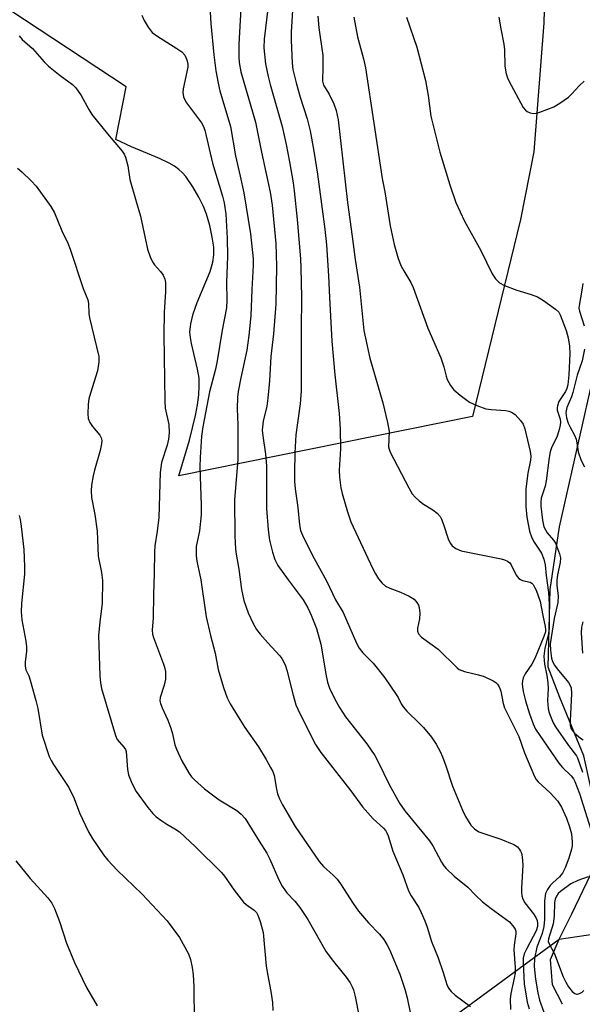
# Model space of a CAD drawing. Units: inches. Extents: x 1213772 to 1219772, y 577455 to 581455.
# Drawn here: x 1214151 to 1214291, y 579191 to 579437 of the extents above; entities that cross this region are included whole.
import ezdxf

# ---------------------------------------------------------------- set-up
doc = ezdxf.new("R2010")
doc.units = ezdxf.units.IN
doc.header["$MEASUREMENT"] = 0
for name, color, linetype in [('HYDRO-Single Line Stream', 4, 'Continuous'), ('NTRL-Farm Land', 3, 'Continuous'), ('NTRL-Trees', 3, 'Continuous'), ('Undefined', 1, 'Continuous')]:
    doc.layers.add(name, color=color, linetype=linetype)

msp = doc.modelspace()

# ---------------------------------------------------------------- linework, layer by layer
at = {"layer": 'HYDRO-Single Line Stream'}
msp.add_lwpolyline([(1214286.41, 579191.46), (1214283.88, 579196.34), (1214283.41, 579202.64), (1214285.6, 579207.68), (1214288.75, 579213.98), (1214293.46, 579223.91), (1214295.35, 579228.16), (1214294.86, 579239.03), (1214291.7, 579253.35), (1214285.7, 579267.84), (1214282.86, 579275.39), (1214283.31, 579294.76), (1214285.65, 579310.36), (1214295.22, 579352.73), (1214297.09, 579372.73), (1214298.33, 579383.75), (1214301.47, 579394.31), (1214304.61, 579408.96), (1214306.64, 579420.77), (1214307.57, 579437.3)], dxfattribs=at)
at = {"layer": 'NTRL-Farm Land'}
msp.add_lwpolyline([(1214284.08, 579522.85), (1214281.76, 579435.87), (1214279.26, 579403.78), (1214275.95, 579386.91), (1214264.02, 579337.86), (1214190.81, 579323.1), (1214193.48, 579331.96), (1214194.99, 579338.07), (1214195.48, 579340.75), (1214195.79, 579343.21), (1214195.91, 579345.38), (1214195.84, 579347.37), (1214195.46, 579349.64), (1214193.94, 579356), (1214193.68, 579357.52), (1214193.58, 579358.84), (1214193.76, 579360.94), (1214194.37, 579363.36), (1214195.41, 579366.21), (1214198.6, 579373.96), (1214199.29, 579376.27), (1214199.56, 579378.11), (1214199.5, 579379.98), (1214199.15, 579382.46), (1214198.51, 579385.38), (1214197.72, 579388.25), (1214196.97, 579390.17), (1214195.81, 579392.45), (1214194.26, 579395.06), (1214192.57, 579397.56), (1214191.75, 579398.52), (1214190.82, 579399.37), (1214189.72, 579400.17), (1214188.43, 579400.92), (1214186.01, 579402.05), (1214178.98, 579404.95), (1214175.1, 579406.8), (1214177.69, 579419.96), (1214101.35, 579470.19)], dxfattribs=at)
at = {"layer": 'NTRL-Trees'}
msp.add_lwpolyline([(1214398.95, 578976.75), (1214385.93, 578958.85), (1214351.77, 578984.88), (1214338.76, 579035.32), (1214327.37, 579080.87), (1214298.08, 579100.39), (1214278.56, 579106.9), (1214250.9, 579147.57), (1214259.04, 579188.24), (1214285.6, 579207.68), (1214319.23, 579212.65), (1214345.26, 579178.48), (1214376.17, 579147.57), (1214423.35, 579144.32), (1214444.5, 579139.44), (1214444.5, 579106.9), (1214420.1, 579043.45)], close=True, dxfattribs=at)
at = {"layer": 'Undefined'}
for points, elevation in [([(1214206.84, 579449.79), (1214205.79, 579430.55), (1214205.73, 579427.4), (1214205.81, 579425.98), (1214206.28, 579423.68), (1214209.9, 579411.14), (1214211.37, 579403.65), (1214213.6, 579393.67), (1214214.08, 579390.43), (1214214.96, 579380.94), (1214215.17, 579375.28), (1214214.97, 579365.81), (1214214.38, 579358.45), (1214213.75, 579352.78), (1214213.4, 579346.72), (1214212.98, 579342.42), (1214212.7, 579340.43), (1214211.83, 579336.71), (1214211.6, 579334.43), (1214211.71, 579333), (1214212.42, 579328.44), (1214212.66, 579325.56), (1214212.66, 579314.91), (1214213.04, 579309.61), (1214213.36, 579307.02), (1214214.12, 579304.02), (1214214.74, 579302.22), (1214215.49, 579300.73), (1214218.03, 579297.16), (1214221.75, 579292.22), (1214222.92, 579290.2), (1214223.81, 579288.35), (1214225.1, 579285.02), (1214226.2, 579281.12), (1214227.52, 579273.27), (1214227.87, 579271.65), (1214228.38, 579270.22), (1214229.58, 579267.62), (1214230.83, 579265.33), (1214232.35, 579263.03), (1214237.66, 579256.33), (1214239.63, 579253.38), (1214240.49, 579251.82), (1214243.19, 579246.16), (1214245.75, 579241.58), (1214247.16, 579239.68), (1214253.3, 579232.15), (1214254.1, 579230.89), (1214256.27, 579226.86), (1214256.87, 579225.95), (1214257.4, 579225.31), (1214259.4, 579223.33), (1214262.82, 579220.65), (1214264.75, 579218.61), (1214266.49, 579216.98), (1214268.59, 579215.32), (1214273.18, 579211.99), (1214274.31, 579210.68), (1214274.6, 579210.2), (1214274.78, 579209.7), (1214274.81, 579208.98), (1214274.37, 579206.21), (1214274.27, 579205.02), (1214274.62, 579200.65), (1214274.62, 579199.31), (1214274.39, 579197.94), (1214273.51, 579194.18), (1214273.36, 579192.74), (1214273.43, 579190.18)], 528), ([(1214198.42, 579441.38), (1214198.78, 579435.68), (1214199.53, 579427.86), (1214200.03, 579423.91), (1214200.58, 579420.84), (1214201.04, 579418.9), (1214203.69, 579410.04), (1214204.9, 579402.74), (1214206.11, 579397.69), (1214206.98, 579393.52), (1214208.64, 579383.29), (1214209.3, 579377.11), (1214209.31, 579375.46), (1214208.97, 579369.44), (1214208.73, 579362.89), (1214208.26, 579357.97), (1214207.75, 579354.37), (1214206.28, 579347.48), (1214205.63, 579344.06), (1214205.45, 579342.64), (1214205.36, 579339.78), (1214205.49, 579335.78), (1214205.52, 579327.05), (1214204.71, 579317.18), (1214204.74, 579308.13), (1214204.89, 579304.77), (1214205.06, 579303.54), (1214205.79, 579299.78), (1214206.46, 579294.76), (1214207.04, 579292.04), (1214208.08, 579288.95), (1214209.31, 579286.33), (1214210.15, 579284.82), (1214211.04, 579283.67), (1214212.97, 579281.45), (1214215.96, 579278.25), (1214216.47, 579277.55), (1214216.89, 579276.8), (1214217.36, 579275.75), (1214217.74, 579274.65), (1214219.26, 579268.44), (1214219.98, 579266.03), (1214220.94, 579263.91), (1214224.87, 579256.16), (1214226.2, 579254.2), (1214233.68, 579244.59), (1214236.54, 579240.63), (1214239.22, 579237.67), (1214241.82, 579235.34), (1214242.35, 579234.69), (1214242.64, 579234.2), (1214242.96, 579233.38), (1214244.12, 579229.57), (1214246.6, 579223.7), (1214248.03, 579219.72), (1214248.69, 579218.48), (1214250.64, 579215.54), (1214251.23, 579214.35), (1214252.09, 579212.28), (1214252.67, 579210.69), (1214253.73, 579207.08), (1214255.4, 579203.03), (1214256.64, 579199.39), (1214257.56, 579196.42), (1214257.99, 579195.44), (1214258.64, 579194.62), (1214259.62, 579193.71), (1214263.45, 579190.88)], 530), ([(1214181.61, 579437.8), (1214182.16, 579436.46), (1214183.15, 579434.78), (1214184.16, 579433.47), (1214185.3, 579432.6), (1214190.33, 579429.47), (1214191.55, 579428.61), (1214192.28, 579427.8), (1214192.83, 579426.62), (1214193.02, 579425.61), (1214193.02, 579424.81), (1214191.88, 579419.39), (1214191.83, 579418.55), (1214191.98, 579417.46), (1214192.27, 579416.68), (1214192.73, 579415.94), (1214196.44, 579410.99), (1214196.86, 579410.24), (1214197.26, 579409.17), (1214199.17, 579400.93), (1214201.67, 579392.72), (1214202.08, 579391.06), (1214202.5, 579388.22), (1214202.89, 579382.22), (1214202.95, 579377.67), (1214202.65, 579371.26), (1214202.76, 579366.82), (1214202.67, 579364.91), (1214201.64, 579359.3), (1214200.31, 579351.16), (1214199.89, 579349.3), (1214198.42, 579343.98), (1214196.81, 579335.28), (1214196.46, 579332.91), (1214196.1, 579327.65), (1214196.06, 579325.32), (1214196.39, 579315.74), (1214196.39, 579313.36), (1214195.95, 579309.33), (1214195.17, 579305.45), (1214195.09, 579303.19), (1214195.27, 579301.83), (1214196.33, 579297.19), (1214197.66, 579287.99), (1214198.72, 579283.33), (1214199.85, 579278.94), (1214200.6, 579274.85), (1214201.93, 579270.38), (1214202.84, 579267.79), (1214203.57, 579266.29), (1214206, 579262.35), (1214207.26, 579260.41), (1214210.64, 579255.61), (1214212.58, 579252.43), (1214213.69, 579250.43), (1214214.19, 579249.4), (1214214.54, 579248.42), (1214215.11, 579245.01), (1214215.39, 579243.9), (1214215.91, 579242.64), (1214216.67, 579241.14), (1214219.78, 579235.76), (1214225.76, 579227.04), (1214226.84, 579225.75), (1214229.28, 579223.6), (1214230.26, 579222.62), (1214231.1, 579221.47), (1214234.22, 579216.58), (1214235.56, 579214.65), (1214238.03, 579211.71), (1214240.8, 579208.89), (1214241.86, 579207.61), (1214242.64, 579206.37), (1214243.29, 579205.09), (1214245.84, 579198.99), (1214247.1, 579195.2), (1214247.67, 579193.04), (1214249.48, 579184.55)], 532), ([(1214151.02, 579432.62), (1214151.76, 579431.7), (1214154.33, 579429.44), (1214157.27, 579426.15), (1214158.3, 579425.11), (1214161.24, 579422.76), (1214164.31, 579420.49), (1214165.14, 579419.68), (1214166.49, 579417.81), (1214168.39, 579414.29), (1214169.17, 579413.07), (1214173.05, 579408.2), (1214176.65, 579403.87), (1214177.15, 579403.15), (1214177.51, 579402.4), (1214178.08, 579400.28), (1214178.56, 579396.82), (1214180.21, 579391.4), (1214181.23, 579387.71), (1214183, 579379.48), (1214183.68, 579377.61), (1214184.27, 579376.33), (1214184.74, 579375.63), (1214186.23, 579373.91), (1214186.88, 579373.01), (1214187.33, 579372.04), (1214187.46, 579371.19), (1214187.45, 579368.85), (1214187.17, 579363.78), (1214187.04, 579358.05), (1214187.29, 579341.67), (1214187.42, 579339.92), (1214188.32, 579335.84), (1214188.42, 579333.77), (1214188.25, 579332.21), (1214187.9, 579330.67), (1214186.48, 579326.38), (1214186.13, 579323.9), (1214185.79, 579312.7), (1214185.45, 579309.26), (1214184.85, 579305.66), (1214184.72, 579304.16), (1214184.65, 579298.72), (1214184.47, 579293.52), (1214184.42, 579287.7), (1214184.2, 579284.62), (1214184.26, 579283.65), (1214184.46, 579282.83), (1214187.03, 579276.2), (1214187.27, 579275.4), (1214187.46, 579274.33), (1214187.52, 579273.24), (1214187.47, 579272.41), (1214187.14, 579270.96), (1214186.19, 579267.85), (1214186.11, 579267.07), (1214186.23, 579266.35), (1214186.63, 579265.3), (1214188.09, 579262.18), (1214188.84, 579260.23), (1214189.27, 579258.82), (1214189.83, 579256.09), (1214190.2, 579255.01), (1214191.54, 579252.1), (1214193.38, 579248.95), (1214193.99, 579248.13), (1214194.7, 579247.36), (1214197.21, 579245.13), (1214200.84, 579242.4), (1214205.29, 579239.69), (1214206.36, 579238.77), (1214207.3, 579237.7), (1214208.44, 579235.98), (1214210.79, 579232.06), (1214212.72, 579229.09), (1214213.46, 579227.57), (1214215.69, 579222.43), (1214216.56, 579220.88), (1214217.75, 579219.21), (1214219.71, 579217.16), (1214220.95, 579215.53), (1214222.93, 579212.56), (1214227.55, 579204.55), (1214229.33, 579202.08), (1214232.5, 579198.22), (1214233.48, 579196.83), (1214234.03, 579195.85), (1214234.32, 579195.06), (1214234.74, 579193.41), (1214235.76, 579188.36)], 534), ([(1214150.65, 579399.65), (1214151.73, 579398.75), (1214154.05, 579396.48), (1214155.25, 579395.18), (1214158.95, 579390.1), (1214159.87, 579388.58), (1214161.63, 579384.08), (1214163.13, 579380.98), (1214163.75, 579379.47), (1214166.98, 579369.68), (1214168.11, 579366.87), (1214168.29, 579365.95), (1214168.37, 579363.52), (1214168.53, 579362.38), (1214170.84, 579352.77), (1214170.89, 579351.41), (1214170.58, 579349.22), (1214168.78, 579343.64), (1214168.41, 579342.22), (1214168.25, 579340.79), (1214168.16, 579338.47), (1214168.24, 579337.34), (1214168.63, 579336.31), (1214169.27, 579335.36), (1214171.15, 579333.21), (1214171.47, 579332.56), (1214171.6, 579331.89), (1214171.56, 579331.06), (1214171.22, 579329.36), (1214169.79, 579324.45), (1214169.46, 579323.04), (1214169.04, 579320.73), (1214168.96, 579319.31), (1214169.08, 579317.68), (1214169.86, 579313.41), (1214170.44, 579309.27), (1214170.75, 579303.04), (1214171.56, 579298.96), (1214171.82, 579296.97), (1214171.71, 579291.38), (1214171.09, 579286.58), (1214170.79, 579283.39), (1214171.14, 579273.24), (1214171.31, 579271.5), (1214171.58, 579270.09), (1214174.99, 579258.41), (1214175.48, 579257.41), (1214177.12, 579255.53), (1214177.48, 579254.89), (1214177.65, 579254.4), (1214177.81, 579253.31), (1214177.99, 579249.95), (1214178.23, 579248.6), (1214179.14, 579246.51), (1214180.22, 579244.49), (1214183.09, 579240.48), (1214184.33, 579238.94), (1214185.13, 579238.17), (1214186.54, 579237.12), (1214187.78, 579236.32), (1214189.82, 579235.16), (1214190.96, 579234.38), (1214195, 579230.71), (1214201.42, 579224.32), (1214202.2, 579223.33), (1214204.56, 579219.89), (1214206.95, 579216.9), (1214207.58, 579216.29), (1214209.59, 579214.88), (1214210.12, 579214.32), (1214210.52, 579213.7), (1214211.1, 579212.1), (1214211.8, 579209.31), (1214212.56, 579200.99), (1214213.11, 579197.76), (1214213.74, 579194.67), (1214214.18, 579191.88), (1214214.26, 579189.92)], 536), ([(1214151, 579313.21), (1214151.3, 579312.18), (1214151.56, 579310.46), (1214152.19, 579304.69), (1214152.38, 579300.52), (1214152.38, 579298.57), (1214151.62, 579291.28), (1214151.55, 579289.22), (1214151.71, 579287.2), (1214152.68, 579281.87), (1214152.87, 579280.45), (1214152.83, 579279.31), (1214152.49, 579276.74), (1214152.49, 579275.66), (1214152.71, 579274.75), (1214153.4, 579273.24), (1214153.8, 579272.16), (1214155.22, 579267.15), (1214155.66, 579265.16), (1214156.72, 579258.45), (1214158.49, 579253.21), (1214158.97, 579252.16), (1214159.55, 579251.17), (1214163.38, 579245.46), (1214164.69, 579242.68), (1214166.03, 579239.17), (1214168.32, 579234.38), (1214169.22, 579232.86), (1214172.04, 579228.69), (1214173.11, 579227.33), (1214175.43, 579224.83), (1214181.66, 579218.92), (1214187.9, 579212.25), (1214191, 579208.1), (1214193.19, 579204.03), (1214193.68, 579202.65), (1214194.14, 579200.61), (1214194.36, 579198.83), (1214194.57, 579195.86), (1214194.65, 579187.27)], 538), ([(1214150.17, 579227.17), (1214153.79, 579222.83), (1214158.19, 579217.98), (1214159.16, 579216.61), (1214159.83, 579215.35), (1214161.07, 579212.06), (1214162.81, 579206.65), (1214164.78, 579201.89), (1214167.79, 579195.66), (1214170.43, 579191.05)], 540)]:
    msp.add_lwpolyline(points, dxfattribs=dict(at, elevation=elevation))
for points in [[(1214213.57, 579444.24, 526), (1214212.1, 579431.82, 526), (1214211.97, 579429.66, 526), (1214212.43, 579425.64, 526), (1214213.07, 579422.5, 526), (1214213.56, 579420.52, 526), (1214216.54, 579410.06, 526), (1214217.56, 579405.59, 526), (1214218.42, 579401.29, 526), (1214219.31, 579396.06, 526), (1214219.58, 579394.01, 526), (1214220.3, 579386.92, 526), (1214221.09, 579377.08, 526), (1214221.22, 579374.85, 526), (1214221.35, 579367.43, 526), (1214221.27, 579359.54, 526), (1214221.28, 579344.25, 526), (1214221.05, 579340.98, 526), (1214220, 579333.25, 526), (1214219.7, 579328.82, 526), (1214219.61, 579323.92, 526), (1214219.65, 579321.63, 526), (1214219.78, 579319.84, 526), (1214220.44, 579315.19, 526), (1214220.9, 579310.85, 526), (1214221.16, 579309.47, 526), (1214221.86, 579307.73, 526), (1214224.52, 579302.48, 526), (1214227.58, 579296.93, 526), (1214229.88, 579292.19, 526), (1214231.72, 579289.04, 526), (1214235.07, 579281.43, 526), (1214235.74, 579280.13, 526), (1214236.63, 579278.96, 526), (1214239.27, 579276.39, 526), (1214242.12, 579272.74, 526), (1214245, 579268.64, 526), (1214245.45, 579267.88, 526), (1214246.18, 579266.32, 526), (1214246.67, 579265.55, 526), (1214247.62, 579264.49, 526), (1214250.78, 579261.41, 526), (1214251.75, 579260.36, 526), (1214253.79, 579257.98, 526), (1214254.91, 579256.26, 526), (1214255.91, 579254.43, 526), (1214256.49, 579253.08, 526), (1214257.32, 579250.87, 526), (1214259.03, 579245.81, 526), (1214261.49, 579239.8, 526), (1214262.26, 579238.25, 526), (1214263.58, 579236.09, 526), (1214264.46, 579235.12, 526), (1214265.53, 579234.45, 526), (1214271.03, 579232.55, 526), (1214274.31, 579231.26, 526), (1214275.21, 579230.64, 526), (1214275.72, 579230.05, 526), (1214275.98, 579229.6, 526), (1214276.17, 579229.06, 526), (1214276.34, 579228.2, 526), (1214276.51, 579226.12, 526), (1214276.18, 579220.4, 526), (1214276.18, 579219.27, 526), (1214276.27, 579218.44, 526), (1214276.53, 579217.68, 526), (1214277.05, 579216.71, 526), (1214279.14, 579214, 526), (1214279.76, 579213.07, 526), (1214280.06, 579212.33, 526), (1214280.2, 579211.55, 526), (1214280.19, 579210.8, 526), (1214279.87, 579209.79, 526), (1214277.5, 579205.34, 526), (1214276.89, 579204.01, 526), (1214276.64, 579202.94, 526), (1214276.6, 579201.82, 526), (1214276.83, 579196.56, 526), (1214277.56, 579192, 526), (1214278.07, 579190.34, 526)], [(1214219.25, 579440.34, 524), (1214218.84, 579433.56, 524), (1214218.83, 579431.52, 524), (1214219.03, 579425.86, 524), (1214219.24, 579424.22, 524), (1214220.02, 579420.93, 524), (1214221.06, 579417.34, 524), (1214222.77, 579412, 524), (1214223.51, 579409, 524), (1214224.44, 579403.9, 524), (1214225.38, 579398.15, 524), (1214227.2, 579384.46, 524), (1214227.57, 579380.58, 524), (1214228.13, 579372.85, 524), (1214228.34, 579367.47, 524), (1214228.95, 579356.6, 524), (1214229.68, 579348.17, 524), (1214230.72, 579338.58, 524), (1214231.02, 579334.65, 524), (1214231.12, 579329.75, 524), (1214230.73, 579324.51, 524), (1214230.85, 579322.74, 524), (1214231.17, 579320.09, 524), (1214231.51, 579318.65, 524), (1214232.83, 579314.1, 524), (1214233.65, 579311.64, 524), (1214239.14, 579299.94, 524), (1214239.83, 579298.63, 524), (1214240.59, 579297.42, 524), (1214241.46, 579296.3, 524), (1214242.34, 579295.57, 524), (1214243.36, 579295.05, 524), (1214246, 579294.08, 524), (1214248.17, 579293.08, 524), (1214249.41, 579292.31, 524), (1214250.12, 579291.52, 524), (1214250.53, 579290.83, 524), (1214250.71, 579290.31, 524), (1214250.89, 579288.9, 524), (1214250.78, 579287.43, 524), (1214250.29, 579285.11, 524), (1214250.3, 579284.37, 524), (1214250.55, 579283.72, 524), (1214251.28, 579282.9, 524), (1214255.46, 579279.88, 524), (1214260.14, 579275.24, 524), (1214260.65, 579274.84, 524), (1214261.99, 579274.33, 524), (1214265.48, 579273.53, 524), (1214266.88, 579273.11, 524), (1214269.15, 579272.04, 524), (1214269.82, 579271.58, 524), (1214270.19, 579271.2, 524), (1214270.63, 579270.48, 524), (1214271.06, 579269.42, 524), (1214271.66, 579266.4, 524), (1214271.98, 579265.29, 524), (1214275.51, 579258.18, 524), (1214276.9, 579254.1, 524), (1214279.43, 579248.15, 524), (1214279.83, 579247.48, 524), (1214280.35, 579246.86, 524), (1214283.3, 579244.11, 524), (1214285.25, 579242.03, 524), (1214286.15, 579240.52, 524), (1214287.4, 579237.78, 524), (1214288.16, 579235.63, 524), (1214288.63, 579233.91, 524), (1214288.8, 579231.84, 524), (1214288.78, 579230.95, 524), (1214288.66, 579230.08, 524), (1214288.01, 579227.83, 524), (1214287.04, 579225.43, 524), (1214286.42, 579224.15, 524), (1214285.67, 579223.18, 524), (1214283.97, 579221.7, 524), (1214283.37, 579221.06, 524), (1214282.69, 579220.09, 524), (1214282.21, 579219.06, 524), (1214281.94, 579217.23, 524), (1214281.91, 579212.56, 524), (1214281.79, 579210.84, 524), (1214281.35, 579209.13, 524), (1214280.03, 579205.66, 524), (1214279.42, 579202.89, 524), (1214279.37, 579200.9, 524), (1214279.71, 579197.72, 524), (1214280.24, 579194.34, 524), (1214280.65, 579192.46, 524), (1214282.86, 579186.5, 524)], [(1214225.48, 579437.5, 522), (1214225.68, 579434.63, 522), (1214226.68, 579427.75, 522), (1214226.72, 579424.79, 522), (1214226.57, 579421.32, 522), (1214226.88, 579420.38, 522), (1214228.29, 579418.08, 522), (1214229.45, 579415.69, 522), (1214229.97, 579414.02, 522), (1214230.47, 579411.75, 522), (1214232.81, 579391.1, 522), (1214234.02, 579382.68, 522), (1214234.74, 579376.92, 522), (1214235.79, 579370.08, 522), (1214236.88, 579359.29, 522), (1214238.36, 579352.37, 522), (1214241.64, 579341.22, 522), (1214242.82, 579336.37, 522), (1214243.19, 579334.07, 522), (1214243.09, 579330.31, 522), (1214243.18, 579329.74, 522), (1214243.44, 579328.99, 522), (1214248.08, 579320.04, 522), (1214248.98, 579318.59, 522), (1214249.71, 579317.75, 522), (1214250.71, 579316.82, 522), (1214251.8, 579316.03, 522), (1214254.12, 579314.61, 522), (1214255.18, 579313.75, 522), (1214255.89, 579312.95, 522), (1214256.29, 579312.23, 522), (1214256.71, 579311.2, 522), (1214258.02, 579307.15, 522), (1214258.48, 579306.24, 522), (1214258.93, 579305.64, 522), (1214259.83, 579304.95, 522), (1214261.17, 579304.39, 522), (1214271.11, 579302.38, 522), (1214271.95, 579302.17, 522), (1214272.73, 579301.84, 522), (1214273.29, 579301.36, 522), (1214273.61, 579300.91, 522), (1214274.89, 579298.36, 522), (1214275.55, 579297.51, 522), (1214275.96, 579297.21, 522), (1214276.43, 579297.01, 522), (1214278.36, 579296.56, 522), (1214278.73, 579296.32, 522), (1214279.06, 579295.98, 522), (1214279.45, 579295.36, 522), (1214279.83, 579294.56, 522), (1214280.86, 579291.75, 522), (1214281.51, 579288.28, 522), (1214282.12, 579285.53, 522), (1214282.19, 579284.7, 522), (1214282.13, 579284.19, 522), (1214281.78, 579283.08, 522), (1214279.53, 579277.61, 522), (1214278.73, 579276.19, 522), (1214277.12, 579273.74, 522), (1214276.62, 579272.75, 522), (1214276.43, 579272.05, 522), (1214276.38, 579271.28, 522), (1214276.43, 579270.5, 522), (1214276.64, 579269.39, 522), (1214277.21, 579267.07, 522), (1214278.18, 579263.8, 522), (1214279.06, 579261.29, 522), (1214279.71, 579259.97, 522), (1214285.45, 579251.49, 522), (1214286.38, 579250.44, 522), (1214288.59, 579248.36, 522), (1214289.15, 579247.59, 522), (1214289.51, 579246.92, 522), (1214290.62, 579243.92, 522), (1214293.85, 579233.67, 522)], [(1214234.39, 579437.27, 520), (1214235.36, 579432.41, 520), (1214236.81, 579426.93, 520), (1214237.3, 579424.65, 520), (1214241.45, 579397.13, 520), (1214242.1, 579393.74, 520), (1214243.44, 579385.28, 520), (1214244.44, 579380.64, 520), (1214245.48, 579377.22, 520), (1214246.19, 579375.27, 520), (1214246.84, 579374.08, 520), (1214248.62, 579371.24, 520), (1214249.23, 579369.97, 520), (1214252.81, 579359.81, 520), (1214256.12, 579352.41, 520), (1214256.82, 579350.17, 520), (1214257.38, 579347.87, 520), (1214257.66, 579347.06, 520), (1214258.49, 579345.58, 520), (1214259.35, 579344.47, 520), (1214260.9, 579343.16, 520), (1214263.22, 579341.44, 520), (1214265.07, 579340.55, 520), (1214267.29, 579339.78, 520), (1214268.67, 579339.59, 520), (1214272.27, 579339.33, 520), (1214273.03, 579339.17, 520), (1214273.73, 579338.9, 520), (1214274.61, 579338.3, 520), (1214275.97, 579336.83, 520), (1214276.6, 579335.89, 520), (1214277.01, 579334.79, 520), (1214278.35, 579329.1, 520), (1214278.52, 579327.97, 520), (1214278.43, 579326.94, 520), (1214277.76, 579323.74, 520), (1214277.29, 579319.81, 520), (1214277.25, 579315.42, 520), (1214277.49, 579312.76, 520), (1214278.22, 579309.31, 520), (1214278.74, 579307.61, 520), (1214279.31, 579306.57, 520), (1214281.18, 579303.81, 520), (1214281.77, 579302.27, 520), (1214282.07, 579300.87, 520), (1214282.34, 579298.25, 520), (1214282.95, 579293.98, 520), (1214283.07, 579291.02, 520), (1214283.12, 579285.09, 520), (1214282.9, 579283.71, 520), (1214282, 579280.13, 520), (1214281.76, 579278.14, 520), (1214281.91, 579276.18, 520), (1214282.54, 579273.3, 520), (1214282.75, 579271.55, 520), (1214282.82, 579270.09, 520), (1214282.64, 579267.08, 520), (1214282.84, 579265.12, 520), (1214283.01, 579264.29, 520), (1214283.4, 579263.19, 520), (1214284.12, 579261.56, 520), (1214284.65, 579260.57, 520), (1214287.87, 579255.92, 520), (1214289.89, 579253.34, 520), (1214290.18, 579252.85, 520), (1214291.41, 579249.24, 520)], [(1214247.51, 579437.31, 518), (1214250.11, 579429.84, 518), (1214252.26, 579421.48, 518), (1214252.92, 579417.74, 518), (1214253.64, 579412.65, 518), (1214255.25, 579405.98, 518), (1214255.87, 579403.69, 518), (1214258.32, 579395.53, 518), (1214259.79, 579391.12, 518), (1214262, 579386.46, 518), (1214266.03, 579379.16, 518), (1214268.86, 579373.36, 518), (1214269.67, 579372.15, 518), (1214270.69, 579371.14, 518), (1214271.97, 579370.46, 518), (1214275, 579369.3, 518), (1214278.57, 579368.25, 518), (1214280.18, 579367.64, 518), (1214281.64, 579366.75, 518), (1214284.68, 579364.58, 518), (1214285.46, 579363.81, 518), (1214285.82, 579363.17, 518), (1214287.3, 579359.21, 518), (1214287.84, 579357.39, 518), (1214288.17, 579355.35, 518), (1214288.22, 579353.56, 518), (1214287.95, 579348.24, 518), (1214287.7, 579345.76, 518), (1214287.48, 579344.8, 518), (1214287.18, 579344.08, 518), (1214285.52, 579341.53, 518), (1214285.12, 579340.5, 518), (1214285.04, 579339.96, 518), (1214285.08, 579339.45, 518), (1214285.83, 579337.17, 518), (1214285.89, 579336.42, 518), (1214285.84, 579335.64, 518), (1214285.53, 579334.27, 518), (1214285.01, 579332.66, 518), (1214283.78, 579330.32, 518), (1214283.33, 579329.06, 518), (1214283.08, 579327.62, 518), (1214282.37, 579321.79, 518), (1214282.07, 579320.48, 518), (1214281.39, 579318.51, 518), (1214281.12, 579317.52, 518), (1214280.98, 579316.51, 518), (1214280.98, 579315.5, 518), (1214281.39, 579312.05, 518), (1214281.79, 579310.36, 518), (1214282.14, 579309.59, 518), (1214282.58, 579308.89, 518), (1214284.18, 579307.03, 518), (1214284.63, 579306.33, 518), (1214285.65, 579303.63, 518), (1214285.88, 579302.62, 518), (1214285.8, 579301.51, 518), (1214285.18, 579298.41, 518), (1214285, 579297.03, 518), (1214285.01, 579295.78, 518), (1214285.29, 579293.14, 518), (1214285.22, 579291.55, 518), (1214284.29, 579287.52, 518), (1214283.36, 579281.23, 518), (1214283.38, 579279.63, 518), (1214283.66, 579277.65, 518), (1214283.9, 579276.85, 518), (1214284.39, 579275.92, 518), (1214285.06, 579275, 518), (1214287.86, 579271.58, 518), (1214288.32, 579270.86, 518), (1214288.55, 579270.23, 518), (1214288.66, 579268.86, 518), (1214288.28, 579262.02, 518), (1214288.35, 579260.89, 518), (1214288.6, 579260.09, 518), (1214289.39, 579259, 518), (1214290.87, 579257.73, 518), (1214291.57, 579257.29, 518)], [(1214270.56, 579437.3, 516), (1214271, 579434.4, 516), (1214271.8, 579430.54, 516), (1214271.94, 579429.13, 516), (1214272.05, 579425.07, 516), (1214272.34, 579423.17, 516), (1214272.66, 579422.2, 516), (1214273.04, 579421.39, 516), (1214276.62, 579414.79, 516), (1214277.16, 579414.12, 516), (1214277.6, 579413.8, 516), (1214278.34, 579413.45, 516), (1214279.13, 579413.28, 516), (1214279.93, 579413.38, 516), (1214280.74, 579413.62, 516), (1214284.23, 579414.96, 516), (1214285.76, 579415.87, 516), (1214287.86, 579417.38, 516), (1214288.71, 579418.18, 516), (1214290.53, 579420.15, 516), (1214291.8, 579421.33, 516)], [(1214291.46, 579370.94, 516), (1214291.23, 579369.28, 516), (1214290.53, 579365.49, 516), (1214290.5, 579364.81, 516), (1214290.6, 579364.08, 516), (1214291.83, 579360.45, 516)], [(1214291.92, 579354.58, 516), (1214291.31, 579351.68, 516), (1214290.08, 579348.09, 516), (1214289.01, 579343.81, 516), (1214288.63, 579342.76, 516), (1214287.46, 579340.07, 516), (1214287.27, 579338.85, 516), (1214287.42, 579337.49, 516), (1214287.81, 579336.18, 516), (1214288.29, 579335.14, 516), (1214289.37, 579333.19, 516), (1214289.79, 579332.21, 516), (1214290.01, 579331.26, 516), (1214290.31, 579329.06, 516), (1214291.07, 579326.88, 516), (1214291.85, 579325.32, 516)], [(1214291.51, 579278.93, 518), (1214291.11, 579283.97, 518), (1214291.23, 579285.36, 518), (1214291.52, 579286.72, 518)], [(1214292.77, 579223.17, 522), (1214290.22, 579222.31, 522), (1214288.49, 579221.42, 522), (1214285.87, 579219.55, 522), (1214285.34, 579219.04, 522), (1214284.87, 579218.36, 522), (1214284.59, 579217.63, 522), (1214284.45, 579216.84, 522), (1214284.32, 579213.38, 522), (1214284.1, 579211.52, 522), (1214282.89, 579207.78, 522), (1214282.87, 579207.14, 522), (1214282.97, 579206.71, 522), (1214284.44, 579204.05, 522), (1214286.61, 579198.33, 522), (1214287.2, 579197.01, 522), (1214287.92, 579195.8, 522), (1214288.84, 579194.69, 522), (1214289.46, 579194.18, 522), (1214289.9, 579194.01, 522), (1214290.13, 579194, 522), (1214290.62, 579194.12, 522), (1214291.33, 579194.52, 522), (1214291.74, 579194.89, 522)]]:
    msp.add_polyline3d(points, dxfattribs=at)

doc.saveas('drawing.dxf')
